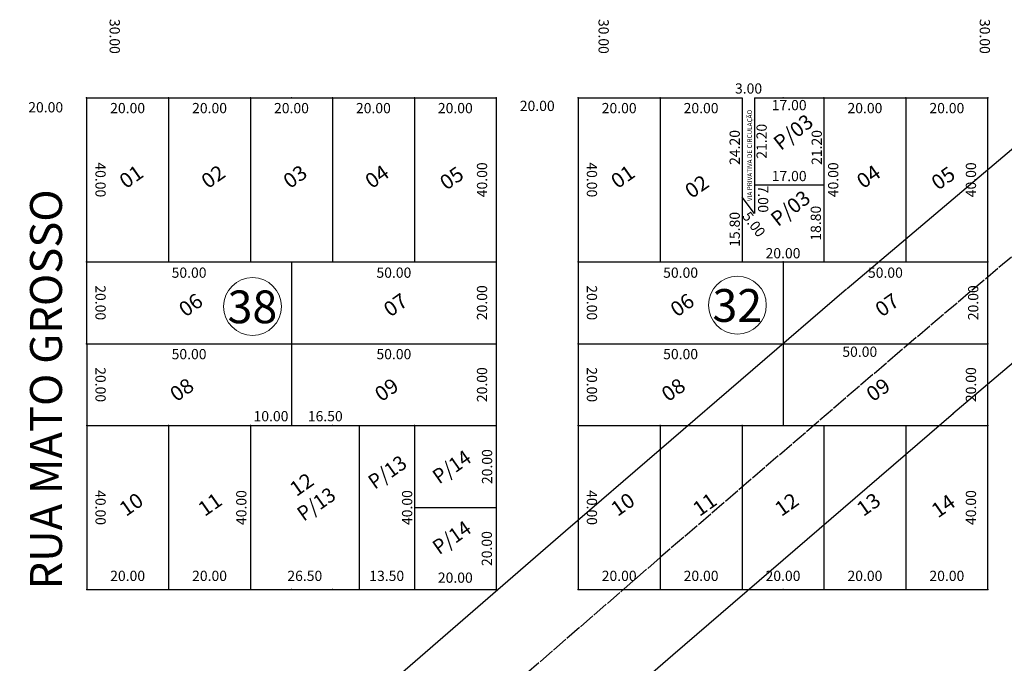
# Model space of a CAD drawing. Extents: x 769 to 227853, y 1136 to 6960472.
# Drawn here: x 224987 to 225227, y 6959609 to 6959766 of the extents above; entities that cross this region are included whole.
import ezdxf
from ezdxf.enums import TextEntityAlignment as Align

# ---------------------------------------------------------------- set-up
doc = ezdxf.new("R2010")
doc.units = 0
doc.header["$MEASUREMENT"] = 0
doc.linetypes.add('LIN0', pattern=[0])
doc.linetypes.add('TRACEJADO', pattern=[4.35, 4, -0.35])
doc.layers.get('0').update_dxf_attribs({"linetype": 'LIN0'})
for name, color, linetype, lineweight in [('cota', 10, 'Continuous', 20), ('Numeros', 5, 'Continuous', 20), ('Quadra', 6, 'Continuous', 20), ('RUAS', 7, 'Continuous', 18)]:
    doc.layers.add(name, color=color, linetype=linetype, lineweight=lineweight)
doc.layers.add('TG', color=7, linetype='LIN0')
doc.styles.add('ARIAL', font='arial.ttf')
doc.dimstyles.get("Standard").update_dxf_attribs({"dimtxt": 2.5, "dimasz": 0.18, "dimexe": 0.18, "dimexo": 0.0625, "dimgap": 0.09, "dimtad": 1, "dimzin": 0, "dimdsep": 46, "dimtxsty": 'ARIAL', "dimcen": 0.09, "dimse1": 1, "dimse2": 1, "dimsd1": 1, "dimsd2": 1, "dimclrt": 256, "dimadec": 0, "dimazin": 0, "dimtfac": 1, "dimtofl": 0, "dimtmove": 0, "dimatfit": 1, "dimfxl": 0, "dimtolj": 1, "dimtzin": 0, "dimarcsym": 0})

# ---------------------------------------------------------------- blocks, each defined once
blk = doc.blocks.new('SIMB_PONTO')
at = {"color": 0}
blk.add_point((0, 0), dxfattribs=at)
for tag in ['desc:', 'cota:', 'pto:']:
    blk.add_attdef(tag, (0, 0), '', height=1)
blk = doc.blocks.new('*D1052')
at = {"layer": 'Defpoints', "color": 0}
for p in [(224999.77, 6959746.59), (224999.77, 6959706.59), (225004.92, 6959706.59)]:
    blk.add_point(p, dxfattribs=at)
at = {"layer": 'cota', "insert": (225006.29, 6959726.59), "char_height": 2.5, "attachment_point": 5, "rotation": 270.0001, "style": 'ARIAL'}
blk.add_mtext('\\A1;40.00', dxfattribs=at)
blk = doc.blocks.new('*D1053')
at = {"layer": 'Defpoints', "color": 0}
for p in [(224999.77, 6959706.59), (224999.77, 6959686.59), (225004.92, 6959686.59)]:
    blk.add_point(p, dxfattribs=at)
at = {"layer": 'cota', "insert": (225006.29, 6959696.59), "char_height": 2.5, "attachment_point": 5, "rotation": 270.0001, "style": 'ARIAL'}
blk.add_mtext('\\A1;20.00', dxfattribs=at)
blk = doc.blocks.new('*D1054')
at = {"layer": 'Defpoints', "color": 0}
for p in [(224999.77, 6959686.59), (224999.77, 6959666.59), (225004.92, 6959666.59)]:
    blk.add_point(p, dxfattribs=at)
at = {"layer": 'cota', "insert": (225006.29, 6959676.59), "char_height": 2.5, "attachment_point": 5, "rotation": 270.0001, "style": 'ARIAL'}
blk.add_mtext('\\A1;20.00', dxfattribs=at)
blk = doc.blocks.new('*D1055')
at = {"layer": 'Defpoints', "color": 0}
for p in [(224999.77, 6959666.59), (224999.77, 6959626.59), (225004.92, 6959626.59)]:
    blk.add_point(p, dxfattribs=at)
at = {"layer": 'cota', "insert": (225006.29, 6959646.59), "char_height": 2.5, "attachment_point": 5, "rotation": 270.0001, "style": 'ARIAL'}
blk.add_mtext('\\A1;40.00', dxfattribs=at)
blk = doc.blocks.new('*D1056')
at = {"layer": 'Defpoints', "color": 0}
for p in [(225002.9, 6959746.59), (225022.9, 6959746.59), (225022.9, 6959742.72)]:
    blk.add_point(p, dxfattribs=at)
at = {"layer": 'cota', "insert": (225012.9, 6959744.09), "char_height": 2.5, "attachment_point": 5, "rotation": 0.0001, "style": 'ARIAL'}
blk.add_mtext('\\A1;20.00', dxfattribs=at)
blk = doc.blocks.new('*D1057')
at = {"layer": 'Defpoints', "color": 0}
for p in [(225022.9, 6959746.59), (225042.9, 6959746.59), (225042.9, 6959742.72)]:
    blk.add_point(p, dxfattribs=at)
at = {"layer": 'cota', "insert": (225032.9, 6959744.09), "char_height": 2.5, "attachment_point": 5, "rotation": 0.0001, "style": 'ARIAL'}
blk.add_mtext('\\A1;20.00', dxfattribs=at)
blk = doc.blocks.new('*D1058')
at = {"layer": 'Defpoints', "color": 0}
for p in [(225042.9, 6959746.59), (225062.9, 6959746.59), (225062.9, 6959742.72)]:
    blk.add_point(p, dxfattribs=at)
at = {"layer": 'cota', "insert": (225052.9, 6959744.09), "char_height": 2.5, "attachment_point": 5, "rotation": 0.0001, "style": 'ARIAL'}
blk.add_mtext('\\A1;20.00', dxfattribs=at)
blk = doc.blocks.new('*D1059')
at = {"layer": 'Defpoints', "color": 0}
for p in [(225062.9, 6959746.59), (225082.9, 6959746.59), (225082.9, 6959742.72)]:
    blk.add_point(p, dxfattribs=at)
at = {"layer": 'cota', "insert": (225072.9, 6959744.09), "char_height": 2.5, "attachment_point": 5, "rotation": 0.0001, "style": 'ARIAL'}
blk.add_mtext('\\A1;20.00', dxfattribs=at)
blk = doc.blocks.new('*D1060')
at = {"layer": 'Defpoints', "color": 0}
for p in [(225082.9, 6959746.59), (225102.9, 6959746.59), (225102.9, 6959742.72)]:
    blk.add_point(p, dxfattribs=at)
at = {"layer": 'cota', "insert": (225092.9, 6959744.09), "char_height": 2.5, "attachment_point": 5, "rotation": 0.0001, "style": 'ARIAL'}
blk.add_mtext('\\A1;20.00', dxfattribs=at)
blk = doc.blocks.new('*D1061')
at = {"layer": 'Defpoints', "color": 0}
for p in [(225103.54, 6959746.59), (225100.79, 6959706.59), (225103.54, 6959706.59)]:
    blk.add_point(p, dxfattribs=at)
at = {"layer": 'cota', "insert": (225099.42, 6959726.59), "char_height": 2.5, "attachment_point": 5, "rotation": 89.9997, "style": 'ARIAL'}
blk.add_mtext('\\A1;40.00', dxfattribs=at)
blk = doc.blocks.new('*D1062')
at = {"layer": 'Defpoints', "color": 0}
for p in [(225103.54, 6959706.59), (225100.79, 6959686.59), (225103.54, 6959686.59)]:
    blk.add_point(p, dxfattribs=at)
at = {"layer": 'cota', "insert": (225099.42, 6959696.59), "char_height": 2.5, "attachment_point": 5, "rotation": 89.9997, "style": 'ARIAL'}
blk.add_mtext('\\A1;20.00', dxfattribs=at)
blk = doc.blocks.new('*D1063')
at = {"layer": 'Defpoints', "color": 0}
for p in [(225103.54, 6959686.59), (225100.79, 6959666.59), (225103.54, 6959666.59)]:
    blk.add_point(p, dxfattribs=at)
at = {"layer": 'cota', "insert": (225099.42, 6959676.59), "char_height": 2.5, "attachment_point": 5, "rotation": 89.9997, "style": 'ARIAL'}
blk.add_mtext('\\A1;20.00', dxfattribs=at)
blk = doc.blocks.new('*D1064')
at = {"layer": 'Defpoints', "color": 0}
for p in [(225022.9, 6959628.57), (225002.9, 6959626.59), (225022.9, 6959626.59)]:
    blk.add_point(p, dxfattribs=at)
at = {"layer": 'cota', "insert": (225012.9, 6959629.93), "char_height": 2.5, "attachment_point": 5, "rotation": 0.0001, "style": 'ARIAL'}
blk.add_mtext('\\A1;20.00', dxfattribs=at)
blk = doc.blocks.new('*D1065')
at = {"layer": 'Defpoints', "color": 0}
for p in [(225042.9, 6959628.57), (225022.9, 6959626.59), (225042.9, 6959626.59)]:
    blk.add_point(p, dxfattribs=at)
at = {"layer": 'cota', "insert": (225032.9, 6959629.93), "char_height": 2.5, "attachment_point": 5, "rotation": 0.0001, "style": 'ARIAL'}
blk.add_mtext('\\A1;20.00', dxfattribs=at)
blk = doc.blocks.new('*D1066')
at = {"layer": 'Defpoints', "color": 0}
for p in [(225069.4, 6959628.57), (225042.9, 6959626.59), (225069.4, 6959626.59)]:
    blk.add_point(p, dxfattribs=at)
at = {"layer": 'cota', "insert": (225056.15, 6959629.93), "char_height": 2.5, "attachment_point": 5, "rotation": 0.0001, "style": 'ARIAL'}
blk.add_mtext('\\A1;26.50', dxfattribs=at)
blk = doc.blocks.new('*D1067')
at = {"layer": 'Defpoints', "color": 0}
for p in [(225082.9, 6959628.57), (225069.4, 6959626.59), (225082.9, 6959626.59)]:
    blk.add_point(p, dxfattribs=at)
at = {"layer": 'cota', "insert": (225076.15, 6959629.93), "char_height": 2.5, "attachment_point": 5, "rotation": 0.0001, "style": 'ARIAL'}
blk.add_mtext('\\A1;13.50', dxfattribs=at)
blk = doc.blocks.new('*D1068')
at = {"layer": 'Defpoints', "color": 0}
for p in [(225002.9, 6959686.59), (225052.9, 6959686.59), (225052.9, 6959682.68)]:
    blk.add_point(p, dxfattribs=at)
at = {"layer": 'cota', "insert": (225027.9, 6959684.05), "char_height": 2.5, "attachment_point": 5, "rotation": 0.0001, "style": 'ARIAL'}
blk.add_mtext('\\A1;50.00', dxfattribs=at)
blk = doc.blocks.new('*D1069')
at = {"layer": 'Defpoints', "color": 0}
for p in [(225052.9, 6959686.59), (225102.9, 6959686.59), (225102.9, 6959682.68)]:
    blk.add_point(p, dxfattribs=at)
at = {"layer": 'cota', "insert": (225077.9, 6959684.05), "char_height": 2.5, "attachment_point": 5, "rotation": 0.0001, "style": 'ARIAL'}
blk.add_mtext('\\A1;50.00', dxfattribs=at)
blk = doc.blocks.new('*D1070')
at = {"layer": 'Defpoints', "color": 0}
for p in [(224982.9, 6959746.59), (225002.9, 6959746.59), (225002.9, 6959742.93)]:
    blk.add_point(p, dxfattribs=at)
at = {"layer": 'cota', "insert": (224992.9, 6959744.29), "char_height": 2.5, "attachment_point": 5, "rotation": 0.0002, "style": 'ARIAL'}
blk.add_mtext('\\A1;20.00', dxfattribs=at)
blk = doc.blocks.new('*D1071')
at = {"layer": 'Defpoints', "color": 0}
for p in [(225102.9, 6959746.59), (225122.9, 6959746.59), (225122.9, 6959743.26)]:
    blk.add_point(p, dxfattribs=at)
at = {"layer": 'cota', "insert": (225112.9, 6959744.63), "char_height": 2.5, "attachment_point": 5, "rotation": 0.0002, "style": 'ARIAL'}
blk.add_mtext('\\A1;20.00', dxfattribs=at)
blk = doc.blocks.new('*D1108')
at = {"layer": 'Defpoints', "color": 0}
for p in [(225119.73, 6959746.59), (225119.73, 6959706.59), (225124.88, 6959706.59)]:
    blk.add_point(p, dxfattribs=at)
at = {"layer": 'cota', "insert": (225126.25, 6959726.59), "char_height": 2.5, "attachment_point": 5, "rotation": 270.0001, "style": 'ARIAL'}
blk.add_mtext('\\A1;40.00', dxfattribs=at)
blk = doc.blocks.new('*D1109')
at = {"layer": 'Defpoints', "color": 0}
for p in [(225119.73, 6959706.59), (225119.73, 6959686.59), (225124.88, 6959686.59)]:
    blk.add_point(p, dxfattribs=at)
at = {"layer": 'cota', "insert": (225126.25, 6959696.59), "char_height": 2.5, "attachment_point": 5, "rotation": 270.0001, "style": 'ARIAL'}
blk.add_mtext('\\A1;20.00', dxfattribs=at)
blk = doc.blocks.new('*D1110')
at = {"layer": 'Defpoints', "color": 0}
for p in [(225119.73, 6959686.59), (225119.73, 6959666.59), (225124.88, 6959666.59)]:
    blk.add_point(p, dxfattribs=at)
at = {"layer": 'cota', "insert": (225126.25, 6959676.59), "char_height": 2.5, "attachment_point": 5, "rotation": 270.0001, "style": 'ARIAL'}
blk.add_mtext('\\A1;20.00', dxfattribs=at)
blk = doc.blocks.new('*D1111')
at = {"layer": 'Defpoints', "color": 0}
for p in [(225119.73, 6959666.59), (225119.73, 6959626.59), (225124.88, 6959626.59)]:
    blk.add_point(p, dxfattribs=at)
at = {"layer": 'cota', "insert": (225126.25, 6959646.59), "char_height": 2.5, "attachment_point": 5, "rotation": 270.0001, "style": 'ARIAL'}
blk.add_mtext('\\A1;40.00', dxfattribs=at)
blk = doc.blocks.new('*D1112')
at = {"layer": 'Defpoints', "color": 0}
for p in [(225122.9, 6959746.59), (225142.9, 6959746.59), (225142.9, 6959742.72)]:
    blk.add_point(p, dxfattribs=at)
at = {"layer": 'cota', "insert": (225132.9, 6959744.09), "char_height": 2.5, "attachment_point": 5, "rotation": 0.0001, "style": 'ARIAL'}
blk.add_mtext('\\A1;20.00', dxfattribs=at)
blk = doc.blocks.new('*D1113')
at = {"layer": 'Defpoints', "color": 0}
for p in [(225142.9, 6959746.59), (225162.9, 6959746.59), (225162.9, 6959742.72)]:
    blk.add_point(p, dxfattribs=at)
at = {"layer": 'cota', "insert": (225152.9, 6959744.09), "char_height": 2.5, "attachment_point": 5, "rotation": 0.0001, "style": 'ARIAL'}
blk.add_mtext('\\A1;20.00', dxfattribs=at)
blk = doc.blocks.new('*D1114')
at = {"layer": 'Defpoints', "color": 0}
for p in [(225182.9, 6959746.59), (225202.9, 6959746.59), (225202.9, 6959742.72)]:
    blk.add_point(p, dxfattribs=at)
at = {"layer": 'cota', "insert": (225192.9, 6959744.09), "char_height": 2.5, "attachment_point": 5, "rotation": 0.0001, "style": 'ARIAL'}
blk.add_mtext('\\A1;20.00', dxfattribs=at)
blk = doc.blocks.new('*D1115')
at = {"layer": 'Defpoints', "color": 0}
for p in [(225202.9, 6959746.59), (225222.9, 6959746.59), (225222.9, 6959742.72)]:
    blk.add_point(p, dxfattribs=at)
at = {"layer": 'cota', "insert": (225212.9, 6959744.09), "char_height": 2.5, "attachment_point": 5, "rotation": 0.0001, "style": 'ARIAL'}
blk.add_mtext('\\A1;20.00', dxfattribs=at)
blk = doc.blocks.new('*D1116')
at = {"layer": 'Defpoints', "color": 0}
for p in [(225222.9, 6959746.59), (225220.15, 6959706.59), (225222.9, 6959706.59)]:
    blk.add_point(p, dxfattribs=at)
at = {"layer": 'cota', "insert": (225218.78, 6959726.59), "char_height": 2.5, "attachment_point": 5, "rotation": 89.9997, "style": 'ARIAL'}
blk.add_mtext('\\A1;40.00', dxfattribs=at)
blk = doc.blocks.new('*D1117')
at = {"layer": 'Defpoints', "color": 0}
for p in [(225222.9, 6959686.59), (225220.15, 6959666.59), (225222.9, 6959666.59)]:
    blk.add_point(p, dxfattribs=at)
at = {"layer": 'cota', "insert": (225218.78, 6959676.59), "char_height": 2.5, "attachment_point": 5, "rotation": 89.9997, "style": 'ARIAL'}
blk.add_mtext('\\A1;20.00', dxfattribs=at)
blk = doc.blocks.new('*D1118')
at = {"layer": 'Defpoints', "color": 0}
for p in [(225222.9, 6959666.59), (225220.15, 6959626.59), (225222.9, 6959626.59)]:
    blk.add_point(p, dxfattribs=at)
at = {"layer": 'cota', "insert": (225218.78, 6959646.59), "char_height": 2.5, "attachment_point": 5, "rotation": 89.9997, "style": 'ARIAL'}
blk.add_mtext('\\A1;40.00', dxfattribs=at)
blk = doc.blocks.new('*D1119')
at = {"layer": 'Defpoints', "color": 0}
for p in [(225142.9, 6959628.57), (225122.9, 6959626.59), (225142.9, 6959626.59)]:
    blk.add_point(p, dxfattribs=at)
at = {"layer": 'cota', "insert": (225132.9, 6959629.93), "char_height": 2.5, "attachment_point": 5, "rotation": 0.0001, "style": 'ARIAL'}
blk.add_mtext('\\A1;20.00', dxfattribs=at)
blk = doc.blocks.new('*D1120')
at = {"layer": 'Defpoints', "color": 0}
for p in [(225162.9, 6959628.57), (225142.9, 6959626.59), (225162.9, 6959626.59)]:
    blk.add_point(p, dxfattribs=at)
at = {"layer": 'cota', "insert": (225152.9, 6959629.93), "char_height": 2.5, "attachment_point": 5, "rotation": 0.0001, "style": 'ARIAL'}
blk.add_mtext('\\A1;20.00', dxfattribs=at)
blk = doc.blocks.new('*D1121')
at = {"layer": 'Defpoints', "color": 0}
for p in [(225182.9, 6959628.57), (225162.9, 6959626.59), (225182.9, 6959626.59)]:
    blk.add_point(p, dxfattribs=at)
at = {"layer": 'cota', "insert": (225172.9, 6959629.93), "char_height": 2.5, "attachment_point": 5, "rotation": 0.0001, "style": 'ARIAL'}
blk.add_mtext('\\A1;20.00', dxfattribs=at)
blk = doc.blocks.new('*D1122')
at = {"layer": 'Defpoints', "color": 0}
for p in [(225202.9, 6959628.57), (225182.9, 6959626.59), (225202.9, 6959626.59)]:
    blk.add_point(p, dxfattribs=at)
at = {"layer": 'cota', "insert": (225192.9, 6959629.93), "char_height": 2.5, "attachment_point": 5, "rotation": 0.0001, "style": 'ARIAL'}
blk.add_mtext('\\A1;20.00', dxfattribs=at)
blk = doc.blocks.new('*D1123')
at = {"layer": 'Defpoints', "color": 0}
for p in [(225222.9, 6959628.57), (225202.9, 6959626.59), (225222.9, 6959626.59)]:
    blk.add_point(p, dxfattribs=at)
at = {"layer": 'cota', "insert": (225212.9, 6959629.93), "char_height": 2.5, "attachment_point": 5, "rotation": 0.0001, "style": 'ARIAL'}
blk.add_mtext('\\A1;20.00', dxfattribs=at)
blk = doc.blocks.new('*D1124')
at = {"layer": 'Defpoints', "color": 0}
for p in [(225122.9, 6959686.59), (225172.9, 6959686.59), (225172.9, 6959682.68)]:
    blk.add_point(p, dxfattribs=at)
at = {"layer": 'cota', "insert": (225147.9, 6959684.05), "char_height": 2.5, "attachment_point": 5, "rotation": 0.0001, "style": 'ARIAL'}
blk.add_mtext('\\A1;50.00', dxfattribs=at)
blk = doc.blocks.new('*D1125')
at = {"layer": 'Defpoints', "color": 0}
for p in [(225172.9, 6959686.59), (225222.9, 6959686.59), (225222.9, 6959682.68)]:
    blk.add_point(p, dxfattribs=at)
at = {"layer": 'cota', "insert": (225191.64, 6959684.63), "char_height": 2.5, "attachment_point": 5, "rotation": 0.0001, "style": 'ARIAL'}
blk.add_mtext('\\A1;50.00', dxfattribs=at)
blk = doc.blocks.new('*D1192')
at = {"layer": 'Defpoints', "color": 0}
for p in [(225002.9, 6959706.59), (225052.9, 6959706.59), (225052.9, 6959702.56)]:
    blk.add_point(p, dxfattribs=at)
at = {"layer": 'cota', "insert": (225027.9, 6959703.93), "char_height": 2.5, "attachment_point": 5, "rotation": 0.0001, "style": 'ARIAL'}
blk.add_mtext('\\A1;50.00', dxfattribs=at)
blk = doc.blocks.new('*D1193')
at = {"layer": 'Defpoints', "color": 0}
for p in [(225052.9, 6959706.59), (225102.9, 6959706.59), (225102.9, 6959702.56)]:
    blk.add_point(p, dxfattribs=at)
at = {"layer": 'cota', "insert": (225077.9, 6959703.93), "char_height": 2.5, "attachment_point": 5, "rotation": 0.0001, "style": 'ARIAL'}
blk.add_mtext('\\A1;50.00', dxfattribs=at)
blk = doc.blocks.new('*D1194')
at = {"layer": 'Defpoints', "color": 0}
for p in [(225122.9, 6959706.59), (225172.9, 6959706.59), (225172.9, 6959702.56)]:
    blk.add_point(p, dxfattribs=at)
at = {"layer": 'cota', "insert": (225147.9, 6959703.93), "char_height": 2.5, "attachment_point": 5, "rotation": 0.0001, "style": 'ARIAL'}
blk.add_mtext('\\A1;50.00', dxfattribs=at)
blk = doc.blocks.new('*D1195')
at = {"layer": 'Defpoints', "color": 0}
for p in [(225172.9, 6959706.59), (225222.9, 6959706.59), (225222.9, 6959702.56)]:
    blk.add_point(p, dxfattribs=at)
at = {"layer": 'cota', "insert": (225197.9, 6959703.93), "char_height": 2.5, "attachment_point": 5, "rotation": 0.0001, "style": 'ARIAL'}
blk.add_mtext('\\A1;50.00', dxfattribs=at)
blk = doc.blocks.new('*D1302')
at = {"layer": 'Defpoints', "color": 0}
for p in [(225122.9, 6959776.59), (225127.75, 6959776.59), (225122.9, 6959746.59)]:
    blk.add_point(p, dxfattribs=at)
at = {"layer": 'cota', "insert": (225129.11, 6959761.59), "char_height": 2.5, "attachment_point": 5, "rotation": 270.0001, "style": 'ARIAL'}
blk.add_mtext('\\A1;30.00', dxfattribs=at)
blk = doc.blocks.new('*D1303')
at = {"layer": 'Defpoints', "color": 0}
for p in [(225220.81, 6959776.59), (225222.9, 6959776.59), (225222.9, 6959746.59)]:
    blk.add_point(p, dxfattribs=at)
at = {"layer": 'cota', "insert": (225222.17, 6959761.59), "char_height": 2.5, "attachment_point": 5, "rotation": 270.0001, "style": 'ARIAL'}
blk.add_mtext('\\A1;30.00', dxfattribs=at)
blk = doc.blocks.new('*D1304')
at = {"layer": 'Defpoints', "color": 0}
for p in [(225002.9, 6959776.59), (225008.38, 6959776.59), (225002.9, 6959746.59)]:
    blk.add_point(p, dxfattribs=at)
at = {"layer": 'cota', "insert": (225009.75, 6959761.59), "char_height": 2.5, "attachment_point": 5, "rotation": 270.0001, "style": 'ARIAL'}
blk.add_mtext('\\A1;30.00', dxfattribs=at)
blk = doc.blocks.new('*D2053')
at = {"layer": 'Defpoints', "color": 0}
for p in [(225222.9, 6959706.59), (225220.7, 6959686.59), (225222.9, 6959686.59)]:
    blk.add_point(p, dxfattribs=at)
at = {"layer": 'cota', "insert": (225219.33, 6959696.59), "char_height": 2.5, "attachment_point": 5, "rotation": 90, "style": 'ARIAL'}
blk.add_mtext('\\A1;20.00', dxfattribs=at)
blk = doc.blocks.new('*D2293')
at = {"layer": 'Defpoints', "color": 0}
for p in [(225103.54, 6959666.59), (225100.79, 6959646.59), (225102.9, 6959646.59)]:
    blk.add_point(p, dxfattribs=at)
at = {"layer": 'cota', "insert": (225100.65, 6959656.59), "char_height": 2.5, "attachment_point": 5, "rotation": 89.9997, "style": 'ARIAL'}
blk.add_mtext('\\A1;20.00', dxfattribs=at)
blk = doc.blocks.new('*D2294')
at = {"layer": 'Defpoints', "color": 0}
for p in [(225102.9, 6959646.59), (225100.79, 6959626.59), (225102.9, 6959626.59)]:
    blk.add_point(p, dxfattribs=at)
at = {"layer": 'cota', "insert": (225100.59, 6959636.59), "char_height": 2.5, "attachment_point": 5, "rotation": 89.9997, "style": 'ARIAL'}
blk.add_mtext('\\A1;20.00', dxfattribs=at)
blk = doc.blocks.new('*D2295')
at = {"layer": 'Defpoints', "color": 0}
for p in [(225082.9, 6959628.12), (225082.9, 6959626.59), (225102.9, 6959626.59)]:
    blk.add_point(p, dxfattribs=at)
at = {"layer": 'cota', "insert": (225092.9, 6959629.49), "char_height": 2.5, "attachment_point": 5, "style": 'ARIAL'}
blk.add_mtext('\\A1;20.00', dxfattribs=at)
blk = doc.blocks.new('*D2296')
at = {"layer": 'Defpoints', "color": 0}
for p in [(225082.5, 6959666.59), (225083.47, 6959666.59), (225083.47, 6959626.59)]:
    blk.add_point(p, dxfattribs=at)
at = {"layer": 'cota', "insert": (225081.13, 6959646.59), "char_height": 2.5, "attachment_point": 5, "rotation": 90, "style": 'ARIAL'}
blk.add_mtext('\\A1;40.00', dxfattribs=at)
blk = doc.blocks.new('*D2430')
at = {"layer": 'Defpoints', "color": 0}
for p in [(225182.9, 6959746.59), (225186.52, 6959746.59), (225182.9, 6959706.59)]:
    blk.add_point(p, dxfattribs=at)
at = {"layer": 'cota', "insert": (225185.15, 6959726.59), "char_height": 2.5, "attachment_point": 5, "rotation": 90, "style": 'ARIAL'}
blk.add_mtext('\\A1;40.00', dxfattribs=at)
blk = doc.blocks.new('*D2431')
at = {"layer": 'Defpoints', "color": 0}
for p in [(225182.27, 6959725.39), (225182.9, 6959725.39), (225182.9, 6959706.59)]:
    blk.add_point(p, dxfattribs=at)
at = {"layer": 'cota', "insert": (225180.9, 6959715.99), "char_height": 2.5, "attachment_point": 5, "rotation": 90, "style": 'ARIAL'}
blk.add_mtext('\\A1;18.80', dxfattribs=at)
blk = doc.blocks.new('*D2432')
at = {"layer": 'Defpoints', "color": 0}
for p in [(225182.27, 6959746.59), (225182.9, 6959746.59), (225182.9, 6959725.39)]:
    blk.add_point(p, dxfattribs=at)
at = {"layer": 'cota', "insert": (225181.14, 6959734.48), "char_height": 2.5, "attachment_point": 5, "rotation": 90, "style": 'ARIAL'}
blk.add_mtext('\\A1;21.20', dxfattribs=at)
blk = doc.blocks.new('*D2433')
at = {"layer": 'Defpoints', "color": 0}
for p in [(225165.9, 6959746.59), (225182.9, 6959746.59), (225165.9, 6959743.46)]:
    blk.add_point(p, dxfattribs=at)
at = {"layer": 'cota', "insert": (225174.4, 6959744.82), "char_height": 2.5, "attachment_point": 5, "style": 'ARIAL'}
blk.add_mtext('\\A1;17.00', dxfattribs=at)
blk = doc.blocks.new('*D2434')
at = {"layer": 'Defpoints', "color": 0}
for p in [(225165.9, 6959725.39), (225166.69, 6959725.39), (225165.9, 6959718.39)]:
    blk.add_point(p, dxfattribs=at)
at = {"layer": 'cota', "insert": (225168.05, 6959721.89), "char_height": 2.5, "attachment_point": 5, "rotation": 270.0002, "style": 'ARIAL'}
blk.add_mtext('\\A1;7.00', dxfattribs=at)
blk = doc.blocks.new('*D2435')
at = {"layer": 'Defpoints', "color": 0}
for p in [(225182.9, 6959726.14), (225165.9, 6959725.39), (225182.9, 6959725.39)]:
    blk.add_point(p, dxfattribs=at)
at = {"layer": 'cota', "insert": (225174.4, 6959727.51), "char_height": 2.5, "attachment_point": 5, "style": 'ARIAL'}
blk.add_mtext('\\A1;17.00', dxfattribs=at)
blk = doc.blocks.new('*D2436')
at = {"layer": 'Defpoints', "color": 0}
for p in [(225162.9, 6959746.59), (225162.48, 6959722.39), (225162.9, 6959722.39)]:
    blk.add_point(p, dxfattribs=at)
at = {"layer": 'cota', "insert": (225161.11, 6959734.49), "char_height": 2.5, "attachment_point": 5, "rotation": 90, "style": 'ARIAL'}
blk.add_mtext('\\A1;24.20', dxfattribs=at)
blk = doc.blocks.new('*D2437')
at = {"layer": 'Defpoints', "color": 0}
for p in [(225162.9, 6959722.39), (225162.48, 6959706.59), (225162.48, 6959706.59)]:
    blk.add_point(p, dxfattribs=at)
at = {"layer": 'cota', "insert": (225161.11, 6959714.49), "char_height": 2.5, "attachment_point": 5, "rotation": 90, "style": 'ARIAL'}
blk.add_mtext('\\A1;15.80', dxfattribs=at)
blk = doc.blocks.new('*D2438')
at = {"layer": 'Defpoints', "color": 0}
for p in [(225182.9, 6959707.31), (225162.9, 6959706.59), (225182.9, 6959706.59)]:
    blk.add_point(p, dxfattribs=at)
at = {"layer": 'cota', "insert": (225172.9, 6959708.67), "char_height": 2.5, "attachment_point": 5, "style": 'ARIAL'}
blk.add_mtext('\\A1;20.00', dxfattribs=at)
blk = doc.blocks.new('*D2439')
at = {"layer": 'Defpoints', "color": 0}
for p in [(225165.9, 6959746.59), (225165.9, 6959725.39), (225169.05, 6959725.39)]:
    blk.add_point(p, dxfattribs=at)
at = {"layer": 'cota', "insert": (225167.68, 6959735.99), "char_height": 2.5, "attachment_point": 5, "rotation": 90, "style": 'ARIAL'}
blk.add_mtext('\\A1;21.20', dxfattribs=at)
blk = doc.blocks.new('*D2550')
at = {"layer": 'Defpoints', "color": 0}
for p in [(225042.9, 6959666.59), (225052.9, 6959667.54), (225052.9, 6959666.59)]:
    blk.add_point(p, dxfattribs=at)
at = {"layer": 'cota', "insert": (225047.9, 6959668.9), "char_height": 2.5, "attachment_point": 5, "style": 'ARIAL'}
blk.add_mtext('\\A1;10.00', dxfattribs=at)
blk = doc.blocks.new('*D2551')
at = {"layer": 'Defpoints', "color": 0}
for p in [(225052.9, 6959666.59), (225069.4, 6959667.54), (225069.4, 6959666.59)]:
    blk.add_point(p, dxfattribs=at)
at = {"layer": 'cota', "insert": (225061.15, 6959668.9), "char_height": 2.5, "attachment_point": 5, "style": 'ARIAL'}
blk.add_mtext('\\A1;16.50', dxfattribs=at)
blk = doc.blocks.new('*D2552')
at = {"layer": 'Defpoints', "color": 0}
for p in [(225042.02, 6959666.59), (225069.4, 6959666.59), (225069.4, 6959626.59)]:
    blk.add_point(p, dxfattribs=at)
at = {"layer": 'cota', "insert": (225040.65, 6959646.59), "char_height": 2.5, "attachment_point": 5, "rotation": 90, "style": 'ARIAL'}
blk.add_mtext('\\A1;40.00', dxfattribs=at)

msp = doc.modelspace()

# ---------------------------------------------------------------- linework, layer by layer
at = {"layer": 'Quadra'}
for centre in [(225043.397, 6959695.66), (225161.765, 6959696.005)]:
    msp.add_circle(centre, 7.052, dxfattribs=at)
at = {"layer": 'TG'}
for p, q in [((225102.899, 6959746.588), (225102.9, 6959626.587)), ((225122.899, 6959746.588), (225162.899, 6959746.589)), ((225122.899, 6959746.588), (225162.899, 6959746.589)), ((225162.899, 6959746.589), (225162.899, 6959706.589)), ((225165.899, 6959746.589), (225165.899, 6959718.389)), ((225165.899, 6959746.589), (225222.899, 6959746.589)), ((225166.08, 6959746.589), (225222.899, 6959746.589)), ((225182.899, 6959746.589), (225182.899, 6959706.589)), ((225165.899, 6959725.389), (225182.899, 6959725.389)), ((225165.899, 6959718.389), (225162.899, 6959722.389)), ((225052.899, 6959706.588), (225052.899, 6959666.588)), ((225122.899, 6959706.588), (225222.899, 6959706.589)), ((225082.899, 6959646.587), (225102.899, 6959646.587)), ((225002.9, 6959626.587), (225102.9, 6959626.587))]:
    msp.add_line(p, q, dxfattribs=at)
at = {"layer": 'TG', "flags": 128}
for points in [[(225368.819, 6959786.156), (225316.033, 6959781.078), (225265.918, 6959761.79), (225232.88, 6959737.507), (225188.528, 6959699.975)], [(225258.196, 6959706.53), (225214.366, 6959669.441)], [(225188.411, 6959699.875), (225119.813, 6959640.821)], [(225214.484, 6959669.541), (225146.008, 6959610.592)], [(225119.813, 6959640.821), (225011.569, 6959547.018)], [(225146.008, 6959610.592), (225037.765, 6959516.789)]]:
    msp.add_lwpolyline(points, dxfattribs=at)
at = {"layer": 'TG', "color": 30, "linetype": 'TRACEJADO'}
for points in [[(225245.277, 6959721.797), (225201.447, 6959684.708)], [(225201.447, 6959684.708), (225143.024, 6959634.493)], [(225142.899, 6959634.386), (225024.667, 6959531.904)]]:
    msp.add_lwpolyline(points, dxfattribs=at)
at = {"layer": 'TG'}
for points in [[(225002.899, 6959746.588, 0), (225102.899, 6959746.588, 0)], [(225002.899, 6959746.588, 0), (225102.899, 6959746.588, 0)], [(225002.899, 6959746.588, 0), (225002.9, 6959626.587, 0)], [(225022.899, 6959746.588, 0), (225022.899, 6959706.588, 0)], [(225042.899, 6959746.588, 0), (225042.899, 6959706.588, 0)], [(225062.899, 6959746.588, 0), (225062.899, 6959706.588, 0)], [(225082.899, 6959746.588, 0), (225082.899, 6959706.588, 0)], [(225122.899, 6959746.588, 0), (225122.9, 6959626.587, 0)], [(225142.899, 6959746.588, 0), (225142.899, 6959706.588, 0)], [(225202.899, 6959746.589, 0), (225202.899, 6959706.589, 0)], [(225222.9, 6959626.588, 0), (225222.899, 6959746.589, 0)], [(225002.899, 6959706.588, 0), (225102.899, 6959706.588, 0)], [(225172.899, 6959706.589, 0), (225172.899, 6959666.589, 0)], [(225002.899, 6959686.588, 0), (225102.899, 6959686.588, 0)], [(225122.899, 6959686.588, 0), (225222.899, 6959686.589, 0)], [(225002.9, 6959666.588, 0), (225102.9, 6959666.588, 0)], [(225022.899, 6959666.588, 0), (225022.9, 6959626.587, 0)], [(225042.899, 6959666.588, 0), (225042.9, 6959626.587, 0)], [(225069.399, 6959666.588, 0), (225069.4, 6959626.587, 0)], [(225082.899, 6959666.588, 0), (225082.9, 6959626.587, 0)], [(225122.9, 6959666.588, 0), (225222.9, 6959666.589, 0)], [(225142.899, 6959666.588, 0), (225142.9, 6959626.587, 0)], [(225162.899, 6959666.589, 0), (225162.9, 6959626.587, 0)], [(225182.899, 6959666.589, 0), (225182.9, 6959626.588, 0)], [(225202.899, 6959666.589, 0), (225202.9, 6959626.588, 0)], [(225122.9, 6959626.587, 0), (225222.9, 6959626.588, 0)]]:
    msp.add_polyline3d(points, dxfattribs=at)

# ---------------------------------------------------------------- block references
at = {"layer": 'TG', "rotation": 0.0001029997862922102}
for p in [(225002.899, 6959746.588), (225002.899, 6959746.588), (225022.899, 6959746.588), (225042.899, 6959746.588), (225052.899, 6959746.588), (225062.899, 6959746.588), (225082.899, 6959746.588), (225102.899, 6959746.588), (225102.899, 6959746.588), (225122.899, 6959746.588), (225122.899, 6959746.588), (225142.899, 6959746.588), (225172.899, 6959746.589), (225182.899, 6959746.589), (225202.899, 6959746.589), (225222.899, 6959746.589), (225222.899, 6959746.589), (225222.899, 6959746.589), (225002.899, 6959706.588), (225022.899, 6959706.588), (225042.899, 6959706.588), (225062.899, 6959706.588), (225082.899, 6959706.588), (225102.899, 6959706.588), (225122.899, 6959706.588), (225142.899, 6959706.588), (225162.899, 6959706.589), (225172.899, 6959706.589), (225182.899, 6959706.589), (225202.899, 6959706.589), (225222.899, 6959706.589), (225002.899, 6959686.588), (225102.899, 6959686.588), (225122.899, 6959686.588), (225222.899, 6959686.589), (225002.9, 6959666.588), (225022.899, 6959666.588), (225042.899, 6959666.588), (225052.899, 6959666.588), (225062.899, 6959666.588), (225082.899, 6959666.588), (225102.9, 6959666.588), (225122.9, 6959666.588), (225142.899, 6959666.588), (225162.899, 6959666.589), (225222.9, 6959666.589), (225002.9, 6959626.587), (225022.9, 6959626.587), (225052.9, 6959626.587), (225062.9, 6959626.587), (225082.9, 6959626.587), (225102.9, 6959626.587), (225122.9, 6959626.587), (225142.9, 6959626.587), (225162.9, 6959626.587), (225172.9, 6959626.587), (225182.9, 6959626.588), (225222.9, 6959626.588)]:
    msp.add_blockref('SIMB_PONTO', p, dxfattribs=at)

# ---------------------------------------------------------------- texts
at = {"layer": 'cota', "insert": (225164.488, 6959748.874), "char_height": 2.5, "attachment_point": 5, "style": 'ARIAL'}
msp.add_mtext('\\A1;3.00', dxfattribs=at)
at = {"layer": 'cota', "insert": (225165.813, 6959715.744), "char_height": 2.5, "attachment_point": 5, "rotation": 306.87011, "style": 'ARIAL'}
msp.add_mtext('\\A1;5.00', dxfattribs=at)
at = {"layer": 'Numeros'}
for s, rotation, width, p, p2 in [('P/03', 37.92635, 0.833185, (225172.36, 6959733.598), (225180.641, 6959740.051)), ('01', 35.10483, 1.346302, (225012.494, 6959724.277), (225017.12, 6959727.529)), ('02', 35.10483, 1.047124, (225032.494, 6959724.277), (225037.12, 6959727.529)), ('03', 35.10483, 1.047124, (225052.494, 6959724.277), (225057.12, 6959727.529)), ('04', 35.10483, 1.047124, (225072.494, 6959724.277), (225077.12, 6959727.529)), ('05', 35.10483, 1.047124, (225090.722, 6959723.903), (225095.348, 6959727.154)), ('01', 35.10483, 1.346302, (225132.494, 6959724.277), (225137.12, 6959727.529)), ('04', 35.10483, 1.047124, (225192.494, 6959724.277), (225197.12, 6959727.529)), ('05', 35.10483, 1.047124, (225210.722, 6959723.903), (225215.348, 6959727.155)), ('02', 35.10483, 1.047124, (225150.563, 6959721.866), (225155.189, 6959725.118)), ('P/03', 37.92635, 0.833185, (225171.671, 6959715.007), (225179.952, 6959721.46)), ('06', 35.10483, 1.047124, (225027.012, 6959692.952), (225031.638, 6959696.204)), ('07', 35.10483, 1.047124, (225077.012, 6959692.953), (225081.638, 6959696.204)), ('06', 35.10483, 1.047124, (225147.012, 6959692.953), (225151.638, 6959696.205)), ('07', 35.10483, 1.047124, (225197.012, 6959692.953), (225201.638, 6959696.205)), ('08', 35.10483, 1.047124, (225024.837, 6959672.277), (225029.463, 6959675.528)), ('09', 35.10483, 1.047124, (225074.837, 6959672.277), (225079.463, 6959675.529)), ('08', 35.10483, 1.047124, (225144.837, 6959672.277), (225149.463, 6959675.529)), ('09', 35.10483, 1.047124, (225194.837, 6959672.277), (225199.463, 6959675.529)), ('P/13', 35.10483, 0.834279, (225073.235, 6959650.901), (225081.426, 6959656.659)), ('P/14', 35.10483, 0.834279, (225088.96, 6959652.189), (225097.15, 6959657.946)), ('12', 35.10483, 1.178014, (225054.096, 6959649.142), (225058.722, 6959652.394)), ('10', 35.10483, 1.346302, (225012.495, 6959644.276), (225017.121, 6959647.528)), ('11', 35.10483, 1.570686, (225031.712, 6959644.277), (225036.338, 6959647.528)), ('P/13', 35.10483, 0.834279, (225055.887, 6959643.102), (225064.077, 6959648.86)), ('10', 35.10483, 1.346302, (225132.495, 6959644.277), (225137.121, 6959647.529)), ('11', 35.10483, 1.570686, (225152.495, 6959644.277), (225157.121, 6959647.529)), ('12', 35.10483, 1.178014, (225172.495, 6959644.277), (225177.121, 6959647.529)), ('13', 35.10483, 1.178014, (225192.495, 6959644.277), (225197.121, 6959647.529)), ('14', 35.10483, 1.178014, (225210.722, 6959643.903), (225215.348, 6959647.154)), ('P/14', 35.10483, 0.834279, (225088.96, 6959634.952), (225097.15, 6959640.709))]:
    msp.add_text(s, height=3.6, rotation=rotation, dxfattribs=dict(at, width=width)).set_placement(p, p2, align=Align.FIT)
at = {"layer": 'Quadra', "style": 'ARIAL'}
for s, p in [('38', (225037.306, 6959691.579)), ('32', (225155.674, 6959691.924))]:
    msp.add_text(s, height=8, dxfattribs=at).set_placement(p)
at = {"layer": 'RUAS', "style": 'ARIAL'}
for s, height, p in [('VIA PRIVATIVA DE CIRCULAÇÃO', 1.14256, (225165.321, 6959721.377)), ('RUA MATO GROSSO', 7.80337, (224996.874, 6959626.603))]:
    msp.add_text(s, height=height, rotation=90, dxfattribs=at).set_placement(p)

# ---------------------------------------------------------------- dimensions: what is measured, and where the dimension line sits
at = {"layer": 'cota'}
for p1, p2, distance, picture, middle in [((225002.899, 6959746.588), (225002.899, 6959776.588), -5.479, '*D1304', (225009.746, 6959761.588)), ((225122.899, 6959746.588), (225122.899, 6959776.588), -4.848, '*D1302', (225129.114, 6959761.588)), ((225222.899, 6959746.589), (225222.899, 6959776.588), 2.093, '*D1303', (225222.173, 6959761.589)), ((224982.899, 6959746.588), (225002.899, 6959746.588), -3.662, '*D1070', (224992.899, 6959744.292)), ((225102.899, 6959746.588), (225122.899, 6959746.588), -3.328, '*D1071', (225112.899, 6959744.627)), ((225165.899, 6959718.389), (225165.899, 6959725.389), -0.786, '*D2434', (225168.052, 6959721.889)), ((225002.899, 6959706.588), (225052.899, 6959706.588), -4.027, '*D1192', (225027.899, 6959703.928)), ((225122.899, 6959706.588), (225172.899, 6959706.589), -4.027, '*D1194', (225147.899, 6959703.928)), ((225002.899, 6959686.587), (225052.899, 6959686.588), -3.908, '*D1068', (225027.899, 6959684.046)), ((225122.899, 6959686.588), (225172.899, 6959686.588), -3.908, '*D1124', (225147.899, 6959684.047)), ((225002.9, 6959626.587), (225022.9, 6959626.587), 1.979, '*D1064', (225012.899, 6959629.932)), ((225122.9, 6959626.588), (225142.9, 6959626.588), 1.979, '*D1119', (225132.899, 6959629.933))]:
    dim = msp.add_aligned_dim(p1=p1, p2=p2, distance=distance, dimstyle='Standard', dxfattribs=at)
    dim.commit()
    dim.dimension.update_dxf_attribs({"geometry": picture, "text_midpoint": middle})
for base, p1, p2, angle, picture, middle in [((225004.923, 6959706.588), (224999.769, 6959746.588), (224999.769, 6959706.588), 90.0001, '*D1052', (225006.289, 6959726.588)), ((225022.899, 6959742.719), (225002.899, 6959746.588), (225022.899, 6959746.588), 180.0001, '*D1056', (225012.899, 6959744.085)), ((225042.899, 6959742.719), (225022.899, 6959746.588), (225042.899, 6959746.588), 180.0001, '*D1057', (225032.899, 6959744.085)), ((225062.899, 6959742.719), (225042.899, 6959746.588), (225062.899, 6959746.588), 180.0001, '*D1058', (225052.899, 6959744.085)), ((225082.899, 6959742.719), (225062.899, 6959746.588), (225082.899, 6959746.588), 180.0001, '*D1059', (225072.899, 6959744.085)), ((225102.899, 6959742.719), (225082.899, 6959746.588), (225102.899, 6959746.588), 180.0001, '*D1060', (225092.899, 6959744.086)), ((225100.788, 6959706.588), (225103.542, 6959746.588), (225103.542, 6959706.588), 89.99974, '*D1061', (225099.422, 6959726.588)), ((225124.883, 6959706.588), (225119.729, 6959746.588), (225119.729, 6959706.588), 90.0001, '*D1108', (225126.249, 6959726.588)), ((225142.899, 6959742.719), (225122.899, 6959746.588), (225142.899, 6959746.588), 180.0001, '*D1112', (225132.899, 6959744.086)), ((225162.899, 6959742.719), (225142.899, 6959746.588), (225162.899, 6959746.588), 180.0001, '*D1113', (225152.899, 6959744.086)), ((225202.899, 6959742.719), (225182.899, 6959746.588), (225202.899, 6959746.588), 180.0001, '*D1114', (225192.899, 6959744.086)), ((225222.899, 6959742.719), (225202.899, 6959746.588), (225222.899, 6959746.589), 180.0001, '*D1115', (225212.899, 6959744.086)), ((225220.146, 6959706.588), (225222.899, 6959746.588), (225222.899, 6959706.588), 89.99974, '*D1116', (225218.779, 6959726.588)), ((225162.48, 6959706.589), (225162.899, 6959722.389), (225162.48, 6959706.589), 90, '*D2437', (225161.113, 6959714.489)), ((225004.923, 6959686.588), (224999.769, 6959706.588), (224999.769, 6959686.588), 90.0001, '*D1053', (225006.289, 6959696.588)), ((225102.899, 6959702.561), (225052.899, 6959706.588), (225102.899, 6959706.588), 180.0001, '*D1193', (225077.899, 6959703.928)), ((225100.788, 6959686.588), (225103.542, 6959706.588), (225103.542, 6959686.588), 89.99974, '*D1062', (225099.422, 6959696.588)), ((225124.883, 6959686.588), (225119.729, 6959706.588), (225119.729, 6959686.588), 90.0001, '*D1109', (225126.249, 6959696.588)), ((225222.899, 6959702.562), (225172.899, 6959706.589), (225222.899, 6959706.589), 180.0001, '*D1195', (225197.899, 6959703.928)), ((225004.923, 6959666.588), (224999.769, 6959686.588), (224999.769, 6959666.588), 90.0001, '*D1054', (225006.289, 6959676.588)), ((225102.899, 6959682.68), (225052.899, 6959686.588), (225102.899, 6959686.588), 180.0001, '*D1069', (225077.899, 6959684.046)), ((225100.788, 6959666.588), (225103.542, 6959686.588), (225103.542, 6959666.588), 89.99974, '*D1063', (225099.422, 6959676.588)), ((225124.883, 6959666.588), (225119.729, 6959686.588), (225119.729, 6959666.588), 90.0001, '*D1110', (225126.25, 6959676.588)), ((225220.146, 6959666.588), (225222.899, 6959686.588), (225222.899, 6959666.588), 89.99974, '*D1117', (225218.779, 6959676.588)), ((225004.923, 6959626.587), (224999.769, 6959666.588), (224999.769, 6959626.587), 90.0001, '*D1055', (225006.29, 6959646.587)), ((225124.883, 6959626.588), (225119.729, 6959666.588), (225119.729, 6959626.588), 90.0001, '*D1111', (225126.25, 6959646.588)), ((225220.145, 6959626.588), (225222.899, 6959666.588), (225222.9, 6959626.588), 89.99974, '*D1118', (225218.779, 6959646.588)), ((225042.9, 6959628.566), (225022.9, 6959626.587), (225042.9, 6959626.587), 180.0001, '*D1065', (225032.899, 6959629.932)), ((225069.4, 6959628.566), (225042.9, 6959626.587), (225069.4, 6959626.587), 180.0001, '*D1066', (225056.149, 6959629.932)), ((225082.9, 6959628.566), (225069.4, 6959626.587), (225082.9, 6959626.587), 180.0001, '*D1067', (225076.149, 6959629.933)), ((225162.9, 6959628.566), (225142.9, 6959626.588), (225162.9, 6959626.588), 180.0001, '*D1120', (225152.899, 6959629.933)), ((225182.9, 6959628.566), (225162.9, 6959626.588), (225182.9, 6959626.588), 180.0001, '*D1121', (225172.899, 6959629.933)), ((225202.9, 6959628.566), (225182.9, 6959626.588), (225202.9, 6959626.588), 180.0001, '*D1122', (225192.899, 6959629.933)), ((225222.9, 6959628.566), (225202.9, 6959626.588), (225222.9, 6959626.588), 180.0001, '*D1123', (225212.899, 6959629.933))]:
    dim = msp.add_linear_dim(base=base, p1=p1, p2=p2, angle=angle, dimstyle='Standard', override={"dimtmove": 1}, dxfattribs=at)
    dim.commit()
    dim.dimension.update_dxf_attribs({"geometry": picture, "text_midpoint": middle})
for base, p1, p2, picture, middle in [((225162.48, 6959722.389), (225162.899, 6959746.588), (225162.899, 6959722.389), '*D2436', (225161.113, 6959734.489)), ((225169.05, 6959725.389), (225165.899, 6959746.588), (225165.899, 6959725.389), '*D2439', (225167.683, 6959735.989)), ((225186.518, 6959746.589), (225182.899, 6959706.589), (225182.899, 6959746.589), '*D2430', (225185.151, 6959726.589)), ((225182.266, 6959725.389), (225182.899, 6959706.589), (225182.899, 6959725.389), '*D2431', (225180.9, 6959715.989)), ((225220.697, 6959686.589), (225222.899, 6959706.589), (225222.899, 6959686.589), '*D2053', (225219.33, 6959696.589)), ((225042.019, 6959666.588), (225069.4, 6959626.587), (225069.399, 6959666.588), '*D2552', (225040.653, 6959646.588)), ((225082.499, 6959666.588), (225083.47, 6959626.587), (225083.47, 6959666.588), '*D2296', (225081.133, 6959646.588))]:
    dim = msp.add_linear_dim(base=base, p1=p1, p2=p2, angle=90, dimstyle='Standard', dxfattribs=at)
    dim.commit()
    dim.dimension.update_dxf_attribs({"geometry": picture, "text_midpoint": middle})
for base, p1, p2, picture, middle in [((225165.899, 6959743.458), (225182.899, 6959746.589), (225165.899, 6959746.589), '*D2433', (225174.399, 6959744.824)), ((225182.899, 6959726.145), (225165.899, 6959725.389), (225182.899, 6959725.389), '*D2435', (225174.399, 6959727.511)), ((225182.899, 6959707.305), (225162.899, 6959706.589), (225182.899, 6959706.589), '*D2438', (225172.899, 6959708.672)), ((225052.899, 6959667.537), (225042.899, 6959666.588), (225052.899, 6959666.588), '*D2550', (225047.899, 6959668.904)), ((225082.9, 6959628.125), (225102.9, 6959626.587), (225082.9, 6959626.587), '*D2295', (225092.9, 6959629.491))]:
    dim = msp.add_linear_dim(base=base, p1=p1, p2=p2, dimstyle='Standard', dxfattribs=at)
    dim.commit()
    dim.dimension.update_dxf_attribs({"geometry": picture, "text_midpoint": middle})
for base, p1, p2, angle, picture, middle in [((225182.266, 6959746.589), (225182.899, 6959725.389), (225182.899, 6959746.589), 90, '*D2432', (225182.502, 6959734.476)), ((225222.899, 6959682.68), (225172.899, 6959686.588), (225222.899, 6959686.588), 180.0001, '*D1125', (225191.641, 6959683.259)), ((225100.788, 6959646.587), (225103.542, 6959666.588), (225102.899, 6959646.587), 89.99974, '*D2293', (225102.012, 6959656.588)), ((225100.788, 6959626.587), (225102.899, 6959646.587), (225102.9, 6959626.587), 89.99974, '*D2294', (225101.955, 6959636.587))]:
    dim = msp.add_linear_dim(base=base, p1=p1, p2=p2, angle=angle, dimstyle='Standard', override={"dimtmove": 1}, dxfattribs=at)
    dim.commit()
    dim.dimension.update_dxf_attribs({"geometry": picture, "text_midpoint": middle, "dimtype": 160})
dim = msp.add_linear_dim(base=(225069.399, 6959667.537), p1=(225052.899, 6959666.588), p2=(225069.399, 6959666.588), dimstyle='Standard', override={"dimtmove": 1}, dxfattribs=at)
dim.commit()
dim.dimension.update_dxf_attribs({"geometry": '*D2551', "text_midpoint": (225061.149, 6959668.904)})

doc.saveas('drawing.dxf')
